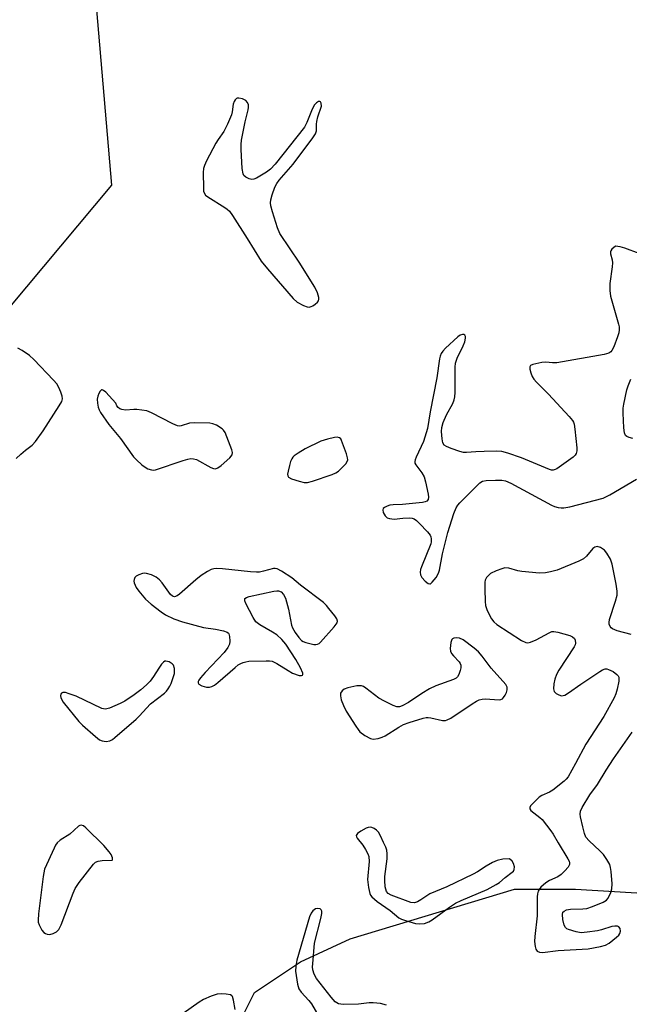
# Model space of a CAD drawing. Units: inches. Extents: x 1201767 to 1207767, y 513457 to 517458.
# Drawn here: x 1202449 to 1202622, y 515127 to 515406 of the extents above; entities that cross this region are included whole.
import ezdxf

# ---------------------------------------------------------------- set-up
doc = ezdxf.new("R2010")
doc.units = ezdxf.units.IN
doc.header["$MEASUREMENT"] = 0
for name, color, linetype in [('HYDRO-Water Body', 4, 'Continuous'), ('NTRL-Trees', 3, 'Continuous'), ('Undefined', 1, 'Continuous')]:
    doc.layers.add(name, color=color, linetype=linetype)

msp = doc.modelspace()

# ---------------------------------------------------------------- linework, layer by layer
at = {"layer": 'HYDRO-Water Body'}
msp.add_lwpolyline([(1202507.95, 515115.16), (1202515.55, 515130.35), (1202528.57, 515139.03), (1202542.67, 515145.54), (1202589.33, 515159.65), (1202606.69, 515159.65), (1202662.03, 515156.39)], dxfattribs=at)
at = {"layer": 'NTRL-Trees'}
msp.add_lwpolyline([(1201767.41, 514848.6), (1201767.45, 515447.25), (1201813.67, 515522.88), (1201830.53, 515551.41), (1201873.32, 515557.89), (1201998.45, 515511.7), (1202252.78, 515457.7), (1202421.8, 515438.6), (1202469.78, 515420.45), (1202474.97, 515359.5), (1202421.8, 515295.97), (1202296.03, 515262.25), (1202162.47, 515247.99), (1202076.89, 515202.61), (1202022.43, 515159.82), (1201982.24, 515115.73), (1202001.15, 515053.96), (1202015.26, 515037.5), (1202084.65, 514989.64), (1202146.87, 514948.96), (1202177.98, 514932.21), (1202201.37, 514901.78), (1202249.16, 514796.84)], dxfattribs=at)
at = {"layer": 'Undefined', "elevation": 192}
for points in [[(1202511.1, 515384.21), (1202510.64, 515384.16), (1202510.43, 515384.05), (1202510.07, 515383.7), (1202509.79, 515383.24), (1202509.53, 515382.47), (1202509.19, 515380.26), (1202509, 515379.44), (1202507.87, 515376.76), (1202506.83, 515374.7), (1202505.19, 515372.44), (1202504.57, 515371.44), (1202501.94, 515366.41), (1202501.31, 515365.06), (1202501.08, 515364.23), (1202501, 515363.08), (1202501.02, 515358.66), (1202501.09, 515357.81), (1202501.22, 515357.29), (1202501.64, 515356.65), (1202502.27, 515356.14), (1202507.12, 515353.14), (1202507.8, 515352.66), (1202508.42, 515352.09), (1202509.3, 515350.91), (1202513.49, 515344.37), (1202517.46, 515337.92), (1202519.26, 515335.69), (1202526.49, 515327.27), (1202527.61, 515326.31), (1202529.44, 515325.29), (1202530.53, 515324.93), (1202531.07, 515324.89), (1202531.59, 515325), (1202532.08, 515325.24), (1202532.77, 515325.72), (1202533.39, 515326.27), (1202533.69, 515326.68), (1202533.84, 515327.14), (1202533.82, 515327.64), (1202533.46, 515328.96), (1202532.66, 515330.53), (1202528.19, 515337.61), (1202525.68, 515341.44), (1202522.73, 515345.75), (1202522.06, 515347.38), (1202520.63, 515351.93), (1202520.14, 515353.63), (1202520.04, 515354.48), (1202520.15, 515355.33), (1202520.56, 515356.73), (1202521.35, 515358.95), (1202521.87, 515359.98), (1202522.57, 515360.88), (1202526.56, 515365.46), (1202532.11, 515372.88), (1202532.89, 515374.1), (1202533.13, 515374.88), (1202533.12, 515376.76), (1202533.21, 515377.54), (1202533.56, 515378.91), (1202534.52, 515381.95), (1202534.51, 515382.76), (1202534.3, 515383.12), (1202534.13, 515383.21), (1202533.72, 515383.22), (1202533.12, 515382.86), (1202532.61, 515382.33), (1202531.95, 515381.06), (1202530.44, 515377.26), (1202529.7, 515375.93), (1202521.43, 515365.42), (1202520.07, 515364.03), (1202518.93, 515363.15), (1202516.12, 515361.47), (1202515.34, 515361.16), (1202514.82, 515361.12), (1202514.05, 515361.3), (1202513.08, 515361.76), (1202512.52, 515362.26), (1202512.3, 515362.74), (1202512.09, 515364.17), (1202511.76, 515369.57), (1202511.75, 515371.06), (1202511.89, 515372.22), (1202512.92, 515377.42), (1202513.79, 515380.91), (1202513.86, 515381.49), (1202513.82, 515382.28), (1202513.6, 515382.99), (1202513.1, 515383.52), (1202512.12, 515383.98)], [(1202472.16, 515301.39), (1202471.73, 515301.02), (1202471.36, 515300.37), (1202471.07, 515299.6), (1202470.92, 515298.78), (1202470.99, 515297.62), (1202471.21, 515296.47), (1202471.46, 515295.69), (1202471.82, 515294.98), (1202474.21, 515291.59), (1202477.46, 515287.57), (1202481.2, 515282.36), (1202482.02, 515281.51), (1202483.58, 515280.14), (1202484.5, 515279.4), (1202485.24, 515278.95), (1202486.35, 515278.64), (1202486.92, 515278.62), (1202487.48, 515278.71), (1202495.25, 515281.35), (1202496.65, 515281.75), (1202497.49, 515281.88), (1202498.27, 515281.82), (1202499.05, 515281.6), (1202503.18, 515279.33), (1202503.95, 515279.03), (1202504.44, 515278.98), (1202505.14, 515279.25), (1202506.05, 515279.93), (1202508.5, 515282.07), (1202509.16, 515282.9), (1202509.27, 515283.61), (1202509.1, 515284.39), (1202507.21, 515289.26), (1202506.77, 515289.96), (1202506.38, 515290.34), (1202504.71, 515291.36), (1202503.68, 515291.78), (1202502.84, 515291.93), (1202498.53, 515292.06), (1202497.13, 515291.89), (1202494.74, 515291.18), (1202494.2, 515291.12), (1202493.67, 515291.17), (1202492.35, 515291.7), (1202486.34, 515294.85), (1202484.99, 515295.39), (1202483.58, 515295.66), (1202482.15, 515295.83), (1202481.29, 515295.84), (1202478.95, 515295.64), (1202477.89, 515295.79), (1202477.34, 515296.04), (1202476.82, 515296.42), (1202476.46, 515296.88), (1202476.17, 515297.63), (1202473.3, 515300.69), (1202472.7, 515301.2), (1202472.33, 515301.38)], [(1202539.01, 515287.91), (1202538.22, 515287.82), (1202536.27, 515287.39), (1202534.35, 515286.8), (1202529.91, 515284.67), (1202527.96, 515283.46), (1202526.81, 515282.63), (1202526.42, 515282.26), (1202526.11, 515281.82), (1202525.78, 515281.05), (1202525.47, 515279.94), (1202525.06, 515278.26), (1202524.95, 515277.46), (1202524.98, 515277), (1202525.19, 515276.63), (1202526.05, 515276.15), (1202528.24, 515275.46), (1202529.64, 515275.12), (1202530.63, 515275.09), (1202532.01, 515275.43), (1202537.56, 515277.34), (1202538.62, 515277.8), (1202539.35, 515278.29), (1202540.65, 515279.52), (1202541.44, 515280.38), (1202541.88, 515281.07), (1202541.99, 515281.56), (1202541.95, 515282.08), (1202541.64, 515283.18), (1202540.26, 515287.03), (1202540.01, 515287.47), (1202539.68, 515287.79)], [(1202504.73, 515250.69), (1202504, 515250.61), (1202503.23, 515250.35), (1202502.19, 515249.79), (1202500.42, 515248.68), (1202498.9, 515247.5), (1202494.25, 515243.41), (1202493.56, 515242.91), (1202492.88, 515242.67), (1202492.26, 515242.81), (1202491.69, 515243.33), (1202489.3, 515246.63), (1202488.56, 515247.5), (1202487.62, 515248.18), (1202486.28, 515248.84), (1202484.89, 515249.3), (1202484.33, 515249.32), (1202483.78, 515249.22), (1202482.69, 515248.85), (1202481.95, 515248.46), (1202481.58, 515248.12), (1202481.34, 515247.55), (1202481.31, 515247.12), (1202481.41, 515246.58), (1202482, 515245.25), (1202482.69, 515244.26), (1202484.64, 515241.95), (1202486.17, 515240.54), (1202489.02, 515238.36), (1202490.25, 515237.53), (1202492.63, 515236.43), (1202495.09, 515235.51), (1202501.1, 515233.95), (1202504.48, 515233.43), (1202506.75, 515232.96), (1202507.76, 515232.61), (1202508.13, 515232.33), (1202508.26, 515232.14), (1202508.48, 515231.41), (1202508.55, 515230.01), (1202508.43, 515229.18), (1202507.99, 515228.22), (1202506.91, 515226.86), (1202501.52, 515221.18), (1202500.17, 515219.65), (1202499.72, 515218.99), (1202499.55, 515218.58), (1202499.53, 515218.22), (1202499.7, 515217.89), (1202500.55, 515217.42), (1202501.92, 515217.04), (1202502.74, 515217), (1202503.47, 515217.22), (1202504.17, 515217.59), (1202505.09, 515218.28), (1202510.02, 515222.57), (1202510.94, 515223.3), (1202511.64, 515223.72), (1202512.34, 515224.02), (1202513.07, 515224.22), (1202513.89, 515224.34), (1202518.89, 515224.51), (1202519.76, 515224.49), (1202520.6, 515224.36), (1202521.87, 515223.75), (1202525.08, 515221.69), (1202526.37, 515220.98), (1202528.22, 515220.34), (1202528.89, 515220.28), (1202529.16, 515220.39), (1202529.27, 515220.59), (1202529.25, 515221), (1202528.58, 515222.51), (1202527.24, 515224.83), (1202524.45, 515229.23), (1202523.31, 515230.49), (1202521.84, 515231.82), (1202520.62, 515232.63), (1202517.06, 515234.7), (1202515.93, 515235.56), (1202515.13, 515236.76), (1202513.11, 515240.76), (1202512.81, 515241.5), (1202512.79, 515242.12), (1202513.28, 515242.49), (1202514.04, 515242.72), (1202521.02, 515244.24), (1202521.87, 515244.36), (1202522.4, 515244.35), (1202523.08, 515244.06), (1202523.81, 515243.3), (1202524.34, 515242.3), (1202525.17, 515239.13), (1202526.07, 515234.61), (1202526.36, 515233.8), (1202527.09, 515232.52), (1202528.09, 515231.05), (1202528.88, 515230.23), (1202529.36, 515229.96), (1202530.16, 515229.68), (1202532.41, 515229.15), (1202532.95, 515229.11), (1202533.45, 515229.17), (1202533.9, 515229.41), (1202534.31, 515229.76), (1202538.19, 515234.15), (1202538.98, 515235.25), (1202539.1, 515235.7), (1202538.9, 515236.37), (1202538.3, 515237.28), (1202536.69, 515239.33), (1202535.94, 515240.21), (1202535.09, 515240.99), (1202528.6, 515245.9), (1202526.11, 515248.07), (1202523.19, 515249.95), (1202521.95, 515250.56), (1202521.44, 515250.67), (1202520.96, 515250.65), (1202518.09, 515249.88), (1202516.99, 515249.66), (1202516.15, 515249.59), (1202514.39, 515249.7), (1202506.48, 515250.57)], [(1202572.94, 515231.04), (1202572.15, 515230.94), (1202571.73, 515230.72), (1202571.58, 515230.56), (1202571.23, 515229.63), (1202571.05, 515227.98), (1202571.17, 515227.25), (1202571.49, 515226.57), (1202572.02, 515225.88), (1202573.63, 515224.15), (1202573.95, 515223.71), (1202574.15, 515223.23), (1202574.15, 515222.47), (1202573.94, 515221.68), (1202573.54, 515220.63), (1202573.14, 515219.92), (1202572.76, 515219.55), (1202572.02, 515219.15), (1202566.99, 515217.38), (1202565.19, 515216.54), (1202563, 515215.2), (1202559.25, 515212.67), (1202557.5, 515211.68), (1202556.74, 515211.41), (1202555.94, 515211.44), (1202554.86, 515211.83), (1202552.43, 515212.99), (1202550.87, 515213.86), (1202547.17, 515216.73), (1202546.46, 515217.18), (1202545.96, 515217.37), (1202545.43, 515217.42), (1202544.61, 515217.34), (1202542.07, 515216.79), (1202541.02, 515216.4), (1202540.39, 515215.93), (1202540, 515215.3), (1202539.91, 515214.53), (1202540.17, 515213.43), (1202540.78, 515211.78), (1202541.61, 515210.22), (1202544.28, 515205.97), (1202544.94, 515205), (1202545.49, 515204.33), (1202546.9, 515203.28), (1202548.43, 515202.45), (1202549.24, 515202.27), (1202550.68, 515202.44), (1202551.82, 515202.77), (1202552.62, 515203.14), (1202556.56, 515205.67), (1202557.83, 515206.39), (1202559.47, 515207.01), (1202563.39, 515208.24), (1202564.24, 515208.41), (1202564.8, 515208.42), (1202565.63, 515208.3), (1202568.95, 515207.53), (1202569.76, 515207.53), (1202570.26, 515207.69), (1202571.23, 515208.24), (1202577.3, 515212.29), (1202578.56, 515213.05), (1202579.35, 515213.41), (1202580.19, 515213.61), (1202581.05, 515213.67), (1202585.02, 515213.38), (1202585.51, 515213.46), (1202585.93, 515213.69), (1202586.27, 515214.06), (1202586.69, 515214.76), (1202587.04, 515215.51), (1202587.28, 515216.27), (1202587.24, 515217.01), (1202586.84, 515217.71), (1202582.68, 515222.39), (1202580.2, 515225.82), (1202579.16, 515227.01), (1202577.87, 515228.1), (1202574.78, 515230.4), (1202573.77, 515230.92)], [(1202490.34, 515224.38), (1202490.12, 515224.34), (1202489.72, 515224.12), (1202489.18, 515223.55), (1202488.36, 515222.38), (1202486.89, 515220.04), (1202485.9, 515218.7), (1202484.93, 515217.7), (1202483.25, 515216.21), (1202481.4, 515214.81), (1202478.76, 515212.98), (1202477.43, 515212.32), (1202474.38, 515211.07), (1202473.27, 515210.79), (1202472.72, 515210.81), (1202472.18, 515210.95), (1202464.9, 515214.42), (1202462.98, 515215.15), (1202461.89, 515215.45), (1202461.16, 515215.46), (1202460.77, 515215.26), (1202460.56, 515214.97), (1202460.45, 515214.6), (1202460.53, 515213.97), (1202461.25, 515212.77), (1202465.64, 515207.26), (1202466.68, 515206.24), (1202470.43, 515202.95), (1202471.57, 515202.06), (1202472.33, 515201.72), (1202473.43, 515201.6), (1202474.52, 515201.77), (1202475.25, 515202.17), (1202475.94, 515202.71), (1202481.93, 515207.91), (1202482.78, 515208.72), (1202486.03, 515212.23), (1202489.96, 515215.25), (1202490.56, 515215.84), (1202491.08, 515216.51), (1202491.53, 515217.24), (1202491.89, 515218.03), (1202492.8, 515220.87), (1202492.79, 515222.26), (1202492.54, 515223.24), (1202492.19, 515223.66), (1202491.28, 515224.16)], [(1202466.33, 515177.85), (1202465.94, 515177.75), (1202465.54, 515177.52), (1202463.12, 515175.25), (1202460.37, 515173.54), (1202459.54, 515172.84), (1202459.05, 515172.13), (1202458.64, 515171.34), (1202455.97, 515165.31), (1202455.56, 515163.28), (1202454.2, 515152.65), (1202454.09, 515150.89), (1202454.18, 515150.32), (1202454.44, 515149.51), (1202455.22, 515147.98), (1202455.77, 515147.33), (1202456.21, 515147.04), (1202456.68, 515146.84), (1202457.43, 515146.77), (1202458.42, 515147.05), (1202459.33, 515147.57), (1202459.98, 515148.24), (1202460.65, 515149.56), (1202464.03, 515158.5), (1202464.62, 515159.86), (1202465.77, 515161.58), (1202469.82, 515166.72), (1202470.43, 515167.3), (1202471.16, 515167.63), (1202472.26, 515167.8), (1202475.11, 515167.89), (1202475.24, 515168.02), (1202475.25, 515168.58), (1202474.88, 515169.47), (1202474.33, 515170.29), (1202472.81, 515172.05), (1202467.64, 515177.07), (1202466.99, 515177.59)], [(1202548.33, 515177.28), (1202547.8, 515177.18), (1202547.28, 515176.97), (1202545.7, 515176.09), (1202544.78, 515175.45), (1202544.41, 515174.91), (1202544.47, 515174.52), (1202544.69, 515174.11), (1202546.25, 515172.13), (1202547.05, 515170.95), (1202547.72, 515169.73), (1202547.99, 515168.97), (1202548.05, 515167.52), (1202547.64, 515162.45), (1202547.87, 515160.14), (1202548.25, 515158.47), (1202548.5, 515157.98), (1202548.85, 515157.53), (1202550.36, 515156.14), (1202554.02, 515153.62), (1202556.49, 515151.52), (1202557.26, 515151.11), (1202558.38, 515150.73), (1202561.28, 515149.94), (1202562.44, 515149.78), (1202563.78, 515149.96), (1202565.07, 515150.39), (1202565.98, 515150.95), (1202570.9, 515154.55), (1202572.63, 515155.69), (1202574.23, 515156.45), (1202581.61, 515159.56), (1202584.16, 515160.94), (1202585.12, 515161.57), (1202586.7, 515163.01), (1202588.7, 515164.49), (1202589.02, 515164.81), (1202589.24, 515165.21), (1202589.33, 515165.99), (1202589.07, 515166.95), (1202588.69, 515167.56), (1202587.91, 515168.3), (1202585.99, 515168.13), (1202584.47, 515167.8), (1202583.13, 515167.22), (1202581.28, 515166.22), (1202578.89, 515164.61), (1202577.61, 515163.89), (1202570.12, 515160.31), (1202565.34, 515158.36), (1202562.79, 515156.6), (1202561.84, 515156.04), (1202560.98, 515155.76), (1202559.9, 515155.91), (1202554.33, 515157.93), (1202553.46, 515158.47), (1202553.04, 515159.02), (1202552.67, 515160.36), (1202552.51, 515162.09), (1202552.58, 515163.28), (1202553.19, 515168.3), (1202553.2, 515169.67), (1202553.07, 515170.74), (1202552.8, 515171.57), (1202552.2, 515172.94), (1202551.3, 515174.83), (1202550.7, 515175.85), (1202550.16, 515176.43), (1202549.51, 515176.88), (1202548.81, 515177.2)]]:
    msp.add_lwpolyline(points, close=True, dxfattribs=at)
for points in [[(1202624.73, 515340.12), (1202620.67, 515341.63), (1202619.34, 515341.98), (1202617.98, 515342.14), (1202617, 515341.34), (1202616.66, 515340.83), (1202616.56, 515340.55), (1202616.56, 515340.02), (1202617.11, 515338.3), (1202617.19, 515337.47), (1202617.1, 515336.3), (1202616.43, 515331.57), (1202616.38, 515329.63), (1202616.62, 515327.96), (1202618.83, 515320.07), (1202619.03, 515319.23), (1202619.1, 515318.39), (1202618.96, 515317.54), (1202618.59, 515316.4), (1202617.55, 515313.58), (1202617.02, 515312.55), (1202616.69, 515312.18), (1202616.12, 515311.8), (1202614.79, 515311.39), (1202601.34, 515309.09), (1202600.17, 515309.02), (1202598.21, 515309.28), (1202597.06, 515309.19), (1202594.52, 515308.62), (1202593.88, 515308.29), (1202593.68, 515307.95), (1202593.7, 515307.27), (1202593.98, 515306.22), (1202594.39, 515305.17), (1202594.81, 515304.44), (1202595.55, 515303.58), (1202599.03, 515300.13), (1202604.85, 515293.8), (1202605.78, 515292.67), (1202606.06, 515292.18), (1202606.24, 515291.65), (1202606.46, 515290.22), (1202607.01, 515284.94), (1202607.04, 515284.09), (1202606.89, 515283.32), (1202606.59, 515282.88), (1202605.97, 515282.31), (1202601.36, 515279), (1202600.86, 515278.74), (1202600.35, 515278.59), (1202599.83, 515278.62), (1202599.29, 515278.76), (1202591.3, 515282.08), (1202587.45, 515283.4), (1202585.78, 515283.88), (1202584.32, 515284.01), (1202580.73, 515283.93), (1202578.33, 515283.84), (1202575.74, 515283.57), (1202574.89, 515283.59), (1202573.8, 515283.85), (1202571.37, 515284.74), (1202570.07, 515285.29), (1202569.41, 515285.72), (1202569, 515286.36), (1202568.77, 515287.46), (1202568.59, 515289.54), (1202568.69, 515290.7), (1202569.14, 515292.11), (1202570.06, 515294.32), (1202571.85, 515297.52), (1202572.25, 515298.58), (1202572.41, 515299.44), (1202572.48, 515300.59), (1202572.5, 515307.83), (1202572.59, 515308.96), (1202573.03, 515310.35), (1202574.74, 515313.9), (1202575.21, 515315.02), (1202575.43, 515316.09), (1202575.4, 515316.56), (1202575.23, 515316.92), (1202574.94, 515317.12), (1202574.58, 515317.12), (1202573.96, 515316.89), (1202573.3, 515316.46), (1202569.77, 515313.18), (1202569.01, 515312.33), (1202568.56, 515311.66), (1202568.26, 515310.98), (1202568.07, 515310.21), (1202567.33, 515304.84), (1202565.41, 515295.19), (1202564.62, 515290.37), (1202563.55, 515286.75), (1202561.42, 515282.29), (1202561.12, 515281.52), (1202561.02, 515281.02), (1202561.08, 515280.54), (1202561.31, 515280.08), (1202563.05, 515277.87), (1202563.72, 515276.7), (1202564.11, 515275.3), (1202564.82, 515271.8), (1202564.92, 515270.95), (1202564.84, 515270.22), (1202564.45, 515269.78), (1202564.01, 515269.6), (1202563.24, 515269.45), (1202557.51, 515268.83), (1202554.86, 515268.79), (1202554, 515268.67), (1202553.18, 515268.39), (1202552.46, 515268.01), (1202552.11, 515267.69), (1202551.96, 515267.29), (1202552.09, 515266.58), (1202552.59, 515265.62), (1202553.17, 515265.1), (1202553.89, 515264.83), (1202555.21, 515264.67), (1202557.66, 515264.95), (1202559.44, 515265.05), (1202560.29, 515264.98), (1202560.86, 515264.8), (1202561.56, 515264.31), (1202562.41, 515263.48), (1202564.67, 515261.07), (1202565.37, 515260.14), (1202565.59, 515259.63), (1202565.7, 515259.08), (1202565.7, 515258.23), (1202565.58, 515257.68), (1202562.95, 515251.16), (1202562.71, 515250.36), (1202562.59, 515249.61), (1202562.65, 515248.9), (1202563.04, 515248.17), (1202564.02, 515247.07), (1202564.86, 515246.41), (1202565.27, 515246.3), (1202565.47, 515246.34), (1202566.02, 515246.77), (1202567.08, 515248.11), (1202567.81, 515249.37), (1202568.04, 515250.21), (1202568.94, 515254.81), (1202570.41, 515260.9), (1202572.14, 515266.28), (1202572.79, 515267.93), (1202573.27, 515268.66), (1202573.85, 515269.31), (1202578.45, 515273.97), (1202579.52, 515274.97), (1202580.22, 515275.42), (1202581.32, 515275.66), (1202584, 515275.77), (1202585.77, 515275.75), (1202586.78, 515275.55), (1202588.26, 515274.88), (1202599.84, 515268.66), (1202600.68, 515268.31), (1202601.74, 515268.02), (1202602.55, 515267.89), (1202603.38, 515267.88), (1202605.1, 515268.22), (1202614.53, 515270.66), (1202616.39, 515271.57), (1202624.01, 515276.01)], [(1202447.89, 515281.92), (1202449.2, 515283.14), (1202450.57, 515284.31), (1202452.44, 515285.66), (1202453.39, 515286.68), (1202455.52, 515289.71), (1202460.13, 515296.83), (1202460.82, 515298.09), (1202461, 515298.81), (1202460.94, 515299.6), (1202460.59, 515300.71), (1202460.01, 515302.08), (1202459.41, 515303.05), (1202458.47, 515304.15), (1202452.95, 515310), (1202451.67, 515311.17), (1202449.59, 515312.58), (1202448.41, 515313.19)], [(1202622.97, 515287.59), (1202621.93, 515287.85), (1202621.24, 515288.16), (1202620.89, 515288.45), (1202620.59, 515289.15), (1202620.42, 515290.57), (1202620.17, 515294.73), (1202620.17, 515296.2), (1202620.34, 515297.35), (1202621.24, 515301.38), (1202621.57, 515302.5), (1202622.35, 515304.39)], [(1202622.49, 515231.93), (1202618.52, 515232.99), (1202617.21, 515233.51), (1202616.82, 515233.83), (1202616.53, 515234.23), (1202616.25, 515234.91), (1202616.18, 515235.39), (1202616.33, 515236.17), (1202618.01, 515241.43), (1202618.45, 515243.1), (1202618.51, 515244.23), (1202618.2, 515246.23), (1202617.09, 515251.95), (1202616.61, 515253.3), (1202615.6, 515255.02), (1202614.89, 515255.9), (1202613.76, 515256.64), (1202612.81, 515256.93), (1202612.18, 515256.77), (1202611.6, 515256.35), (1202609.79, 515254.19), (1202608.9, 515253.46), (1202607.57, 515252.8), (1202601.5, 515250.21), (1202599.56, 515249.72), (1202598.16, 515249.46), (1202596.42, 515249.4), (1202591.43, 515249.8), (1202590.28, 515250.03), (1202587.73, 515250.75), (1202586.61, 515250.82), (1202585.77, 515250.63), (1202584.1, 515250.03), (1202582.53, 515249.25), (1202581.93, 515248.71), (1202581.42, 515248.08), (1202581.06, 515247.38), (1202580.94, 515246.84), (1202580.92, 515244.83), (1202581.04, 515241.32), (1202581.16, 515240.18), (1202581.6, 515238.8), (1202582.78, 515236.42), (1202583.48, 515235.5), (1202584.37, 515234.75), (1202591.35, 515230.27), (1202592.59, 515229.67), (1202593.11, 515229.61), (1202593.92, 515229.77), (1202595.54, 515230.43), (1202599.18, 515232.45), (1202599.97, 515232.75), (1202600.51, 515232.82), (1202601.63, 515232.65), (1202605.03, 515231.65), (1202605.79, 515231.31), (1202606.34, 515230.79), (1202606.53, 515230.31), (1202606.62, 515229.51), (1202606.52, 515228.98), (1202606.3, 515228.46), (1202601.95, 515221.79), (1202601.28, 515220.55), (1202600.77, 515219.28), (1202600.47, 515217.9), (1202600.45, 515216.48), (1202600.65, 515215.73), (1202601.19, 515215.18), (1202601.91, 515214.78), (1202602.68, 515214.55), (1202603.19, 515214.59), (1202603.68, 515214.77), (1202604.64, 515215.35), (1202608.19, 515217.84), (1202613.59, 515221.43), (1202614.33, 515221.87), (1202615.08, 515222.17), (1202615.57, 515222.18), (1202616.07, 515222.04), (1202617.31, 515221.4), (1202618.44, 515220.6), (1202618.79, 515220.23), (1202618.98, 515219.8), (1202618.97, 515218.74), (1202618.52, 515216.46), (1202618.13, 515215.06), (1202617.65, 515214), (1202614.69, 515208.63), (1202609.6, 515200.81), (1202606.69, 515195.34), (1202604.56, 515191.58), (1202604.04, 515190.91), (1202603.42, 515190.31), (1202600.27, 515187.74), (1202599.25, 515187.16), (1202597.07, 515186.22), (1202596.34, 515185.73), (1202594.43, 515183.9), (1202593.91, 515183.28), (1202593.71, 515182.86), (1202593.71, 515182.5), (1202594.02, 515182), (1202596.56, 515180), (1202597.21, 515179.39), (1202599.7, 515176.21), (1202600.34, 515175.25), (1202601.72, 515172.79), (1202604.47, 515168.3), (1202604.83, 515167.57), (1202604.97, 515167.09), (1202604.92, 515166.62), (1202604.55, 515165.94), (1202603.62, 515164.85), (1202602.59, 515163.81), (1202601.64, 515163.16), (1202599.25, 515162.08), (1202598.28, 515161.49), (1202596.83, 515160.22), (1202596.32, 515159.6), (1202596.09, 515159.13), (1202595.89, 515158.34), (1202595.81, 515157.5), (1202595.79, 515152.05), (1202595.14, 515146.26), (1202595.06, 515144.8), (1202595.19, 515143.38), (1202595.4, 515142.61), (1202595.81, 515142.06), (1202596.43, 515141.76), (1202597.25, 515141.72), (1202601.71, 515142.21), (1202610.26, 515142.76), (1202613.75, 515143.43), (1202615.18, 515143.8), (1202616.23, 515144.31), (1202618.34, 515146), (1202618.96, 515146.62), (1202619.28, 515147.06), (1202619.44, 515147.76), (1202619.31, 515148.45), (1202618.95, 515148.98), (1202618.55, 515149.14), (1202617.79, 515149.18), (1202616.97, 515149.07), (1202614, 515148.07), (1202612.89, 515147.8), (1202610.02, 515147.41), (1202608.29, 515147.3), (1202606.89, 515147.51), (1202604.72, 515148.19), (1202604.24, 515148.42), (1202603.85, 515148.74), (1202603.48, 515149.41), (1202603.1, 515151.08), (1202602.95, 515152.45), (1202603.11, 515153.13), (1202603.43, 515153.45), (1202604.14, 515153.77), (1202605.25, 515154), (1202608.74, 515154.05), (1202609.88, 515154.2), (1202611.52, 515154.74), (1202614.48, 515155.93), (1202615.42, 515156.51), (1202615.95, 515157.15), (1202616.73, 515158.67), (1202617.02, 515159.76), (1202617.03, 515161.2), (1202616.78, 515164.69), (1202616.64, 515165.83), (1202616.41, 515166.64), (1202615.6, 515168.1), (1202614.62, 515169.47), (1202613.59, 515170.53), (1202610.53, 515173.35), (1202609.6, 515174.46), (1202609.2, 515175.43), (1202608.79, 515177.37), (1202608.05, 515180.17), (1202607.95, 515180.99), (1202608.1, 515181.8), (1202608.6, 515182.85), (1202610.73, 515186.45), (1202612.94, 515189.33), (1202615.41, 515193.43), (1202617.48, 515196.61), (1202622.76, 515204.25)], [(1202553.04, 515126.74), (1202551.34, 515127.18), (1202549.27, 515127.4), (1202548.08, 515127.44), (1202545.02, 515127.02), (1202540.7, 515126.96), (1202539.35, 515127.14), (1202538.88, 515127.37), (1202538.46, 515127.71), (1202537.34, 515129.02), (1202533.16, 515134.3), (1202532.47, 515135.5), (1202532.1, 515136.76), (1202532.03, 515137.59), (1202532.06, 515138.47), (1202532.59, 515144.33), (1202534.39, 515151.33), (1202534.67, 515152.78), (1202534.63, 515153.46), (1202534.49, 515153.79), (1202534.17, 515154.03), (1202533.53, 515154.18), (1202532.87, 515154.05), (1202532.08, 515153.48), (1202531.6, 515152.89), (1202531.11, 515151.81), (1202527.55, 515139.46), (1202527.25, 515137.79), (1202527.19, 515136.4), (1202527.79, 515132.73), (1202528.16, 515131.38), (1202528.76, 515130.41), (1202531.01, 515128.02), (1202531.75, 515127.11), (1202534.19, 515122.88)], [(1202510.03, 515125.55), (1202509.62, 515128.19), (1202509.28, 515129.19), (1202509.13, 515129.37), (1202508.75, 515129.62), (1202507.47, 515129.9), (1202506.07, 515129.99), (1202504.94, 515129.83), (1202503.25, 515129.26), (1202501.05, 515128.36), (1202499.81, 515127.61), (1202495.3, 515124.39)]]:
    msp.add_lwpolyline(points, dxfattribs=at)

doc.saveas('drawing.dxf')
